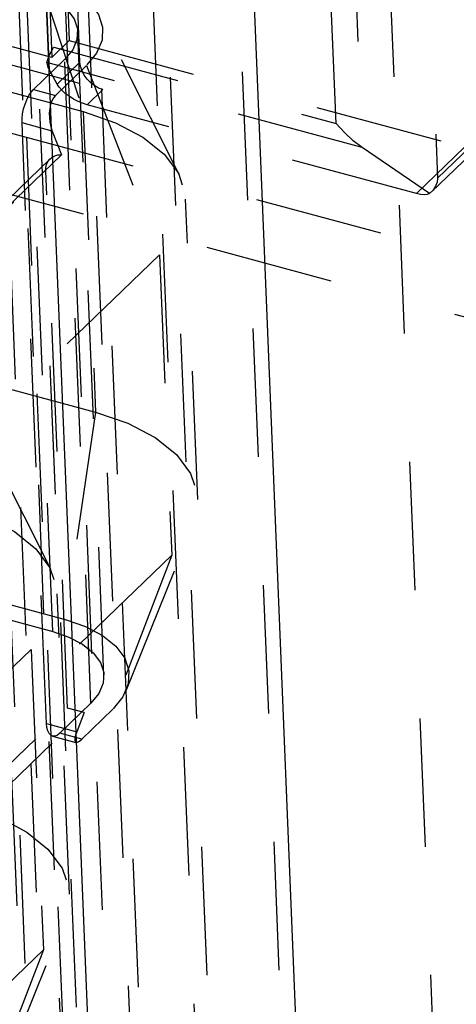
# Model space of a CAD drawing. Extents: x 5 to 370, y 0 to 186.
# Drawn here: x 363 to 363, y 73 to 74 of the extents above; entities that cross this region are included whole.
import ezdxf

# ---------------------------------------------------------------- set-up
doc = ezdxf.new("R2010")
doc.units = 0
doc.header["$MEASUREMENT"] = 0
doc.linetypes.add('HIDDEN', pattern=[0.075, 0.05, -0.025])
doc.layers.get('0').update_dxf_attribs({"linetype": 'CONTINUOUS'})

msp = doc.modelspace()

# ---------------------------------------------------------------- linework, layer by layer
at = {"color": 9, "linetype": 'HIDDEN'}
for p, q in [((362.55795, 88.38966), (363.21335, 72.3477)), ((362.50433, 88.38023), (363.15972, 72.33827)), ((362.69656, 83.48529), (363.34786, 67.54359)), ((362.64294, 83.47586), (363.29424, 67.53416)), ((362.74792, 83.47145), (363.20447, 72.29679)), ((362.61387, 83.44788), (363.0687, 72.31504)), ((363.22056, 68.7151), (362.64572, 82.78524)), ((363.26048, 68.68101), (362.68564, 82.75115)), ((363.25029, 68.65934), (362.67545, 82.72948)), ((362.81681, 78.86222), (363.51522, 61.76751)), ((362.86818, 78.84839), (363.33173, 67.50229)), ((363.57348, 67.80695), (363.2139, 76.6083)), ((363.09589, 76.60348), (363.45547, 67.80213)), ((364.28374, 73.42019), (361.74977, 74.1028)), ((364.24498, 73.38288), (361.71102, 74.06549)), ((363.05972, 73.80711), (363.05147, 74.00894)), ((363.05035, 73.99575), (363.05783, 73.81273)), ((363.05701, 73.97426), (363.0631, 73.82506)), ((363.35285, 73.95715), (363.36241, 73.7232)), ((362.43555, 73.95016), (363.08617, 73.7749)), ((363.2963, 73.92952), (363.30376, 73.74691)), ((363.08363, 73.81344), (363.07954, 73.9137)), ((363.28336, 73.76573), (363.27726, 73.91492)), ((363.07213, 73.90707), (363.07527, 73.8302)), ((363.05856, 73.89401), (363.0617, 73.81714)), ((363.05163, 73.8806), (363.08617, 73.7749)), ((362.79325, 73.87513), (363.10144, 73.79211)), ((363.0617, 73.81714), (362.85624, 73.87249)), ((363.06243, 73.36996), (363.04194, 73.87127)), ((363.16088, 73.72586), (363.09833, 73.84995)), ((363.10234, 73.33587), (363.08186, 73.83718)), ((363.0617, 73.81714), (363.07527, 73.8302)), ((363.0631, 73.82506), (363.28336, 73.76573)), ((363.07527, 73.8302), (363.38345, 73.74718)), ((363.07167, 73.81552), (363.04745, 73.7922)), ((363.30376, 73.74691), (363.05783, 73.81316)), ((363.08879, 73.81091), (363.06457, 73.78759)), ((363.08363, 73.81344), (363.06575, 73.79622)), ((363.09215, 73.31421), (363.07167, 73.81552)), ((363.08879, 73.81091), (363.14562, 73.66339)), ((363.06575, 73.79622), (363.05972, 73.80711)), ((363.04745, 73.7922), (363.06457, 73.78759)), ((363.08915, 73.78029), (363.10144, 73.79211)), ((363.34597, 73.7111), (363.08915, 73.78029)), ((363.08617, 73.7749), (363.09572, 73.54095)), ((363.06198, 73.75982), (363.03844, 73.76616)), ((363.05756, 73.29827), (363.03844, 73.76616)), ((363.06198, 73.75982), (363.06908, 73.74138)), ((363.36241, 73.7232), (363.39989, 73.75928)), ((363.35766, 73.7124), (363.39642, 73.74971)), ((363.06908, 73.74138), (362.97219, 73.64811)), ((363.35624, 73.71116), (363.30376, 73.74691)), ((363.38345, 73.74718), (363.34597, 73.7111)), ((363.06037, 73.73823), (362.96348, 73.64496)), ((362.96001, 73.63539), (363.0569, 73.72866)), ((363.07399, 73.31037), (363.0569, 73.72866)), ((362.44511, 73.71622), (363.09572, 73.54095)), ((363.17555, 73.47277), (363.166, 73.70671)), ((363.14562, 73.66339), (362.95182, 73.47685)), ((363.14562, 73.66339), (363.15518, 73.42944)), ((362.4215, 73.55455), (363.07212, 73.37929)), ((362.41181, 73.54523), (363.06243, 73.36996)), ((363.06078, 73.41858), (362.99823, 73.54267)), ((363.09572, 73.54095), (363.07212, 73.37929)), ((362.98869, 73.50363), (363.04552, 73.35611)), ((363.1198, 73.32449), (363.17202, 73.45327)), ((363.15518, 73.42944), (362.96138, 73.2429)), ((363.15518, 73.42944), (363.10927, 73.30959)), ((363.07545, 73.16549), (363.0659, 73.39944)), ((363.04552, 73.35611), (362.86141, 73.1789)), ((363.04552, 73.35611), (363.05508, 73.12217)), ((362.9771, 73.2171), (363.07399, 73.31037)), ((363.09215, 73.31421), (363.06793, 73.29089)), ((363.08683, 73.30691), (363.07399, 73.31037)), ((362.98994, 73.21364), (363.08683, 73.30691)), ((363.08683, 73.30691), (363.0811, 73.29193)), ((363.10927, 73.30959), (363.08505, 73.28628)), ((363.05756, 73.29827), (363.0811, 73.29193)), ((363.06212, 73.28859), (363.08046, 73.28365)), ((363.08505, 73.28628), (363.06793, 73.29089)), ((363.0197, 73.01721), (363.07192, 73.14599)), ((363.05508, 73.12217), (362.87097, 72.94495)), ((363.05508, 73.12217), (363.00917, 73.00232))]:
    msp.add_line(p, q, dxfattribs=at)
at = {"color": 7, "linetype": 'CONTINUOUS'}
for p, q in [((362.87485, 82.29074), (363.28183, 72.32925)), ((362.71971, 82.12225), (363.12097, 72.30096))]:
    msp.add_line(p, q, dxfattribs=at)
at = {"color": 9, "linetype": 'HIDDEN', "flags": 128}
for points in [[(363.05163, 73.8806), (363.0674, 73.87521), (363.08071, 73.86823), (363.09103, 73.85993), (363.09798, 73.85064), (363.10128, 73.8407), (363.10082, 73.83051), (363.0966, 73.82045), (363.08879, 73.81091)], [(363.04194, 73.87127), (363.05456, 73.86696), (363.0652, 73.86137), (363.07346, 73.85474), (363.07902, 73.8473), (363.08166, 73.83935), (363.08129, 73.8312), (363.07792, 73.82315), (363.07167, 73.81552)], [(363.05783, 73.81316), (363.05956, 73.81875), (363.06301, 73.82491), (363.0631, 73.82506)], [(363.05783, 73.81316), (363.05801, 73.81138), (363.05865, 73.80934), (363.05972, 73.80711)], [(363.10144, 73.79211), (363.09808, 73.79333), (363.09483, 73.79515), (363.09181, 73.79749), (363.08913, 73.80027), (363.0869, 73.80337), (363.0852, 73.80669), (363.08409, 73.81009), (363.08363, 73.81344)], [(363.08915, 73.78029), (363.08569, 73.7814), (363.08212, 73.78291), (363.07858, 73.78476), (363.0752, 73.78686), (363.07212, 73.78915), (363.06946, 73.79154), (363.06731, 73.79393), (363.06575, 73.79622)], [(363.03844, 73.76616), (363.03849, 73.7696), (363.03892, 73.77327), (363.03969, 73.77702), (363.04079, 73.78071), (363.04218, 73.7842), (363.04379, 73.78736), (363.04557, 73.79006), (363.04745, 73.7922)], [(363.06457, 73.78759), (363.06299, 73.78569), (363.06168, 73.78329), (363.06067, 73.78045), (363.06, 73.77728), (363.05968, 73.77386), (363.05973, 73.77029), (363.06014, 73.76669), (363.0609, 73.76317), (363.06198, 73.75982)], [(363.08617, 73.7749), (363.1114, 73.76627), (363.13268, 73.7551), (363.1492, 73.74183), (363.16031, 73.72695), (363.1656, 73.71106), (363.16486, 73.69475), (363.15811, 73.67865), (363.14562, 73.66339)], [(363.30376, 73.74691), (363.2967, 73.75227), (363.28983, 73.75861), (363.28336, 73.76573)], [(363.0569, 73.72866), (363.05702, 73.73134), (363.0576, 73.73382), (363.05863, 73.73604), (363.06007, 73.73793), (363.06189, 73.73944), (363.06404, 73.74054), (363.06646, 73.74119), (363.06908, 73.74138)], [(363.36241, 73.7232), (363.36211, 73.71993), (363.36094, 73.71675), (363.35896, 73.71379), (363.35624, 73.71116)], [(363.35624, 73.71116), (363.35443, 73.71045), (363.35205, 73.7102), (363.34919, 73.71042), (363.34597, 73.7111)], [(363.09572, 73.54095), (363.12096, 73.53232), (363.14224, 73.52115), (363.15876, 73.50788), (363.16987, 73.49301), (363.17516, 73.47711), (363.17441, 73.4608), (363.16767, 73.44471), (363.15518, 73.42944)], [(362.98606, 73.46762), (363.0113, 73.45899), (363.03258, 73.44782), (363.0491, 73.43455), (363.06021, 73.41968), (363.0655, 73.40378), (363.06476, 73.38747), (363.05801, 73.37138), (363.04552, 73.35611)], [(363.07212, 73.37929), (363.08789, 73.3739), (363.10119, 73.36692), (363.11151, 73.35862), (363.11846, 73.34932), (363.12176, 73.33939), (363.1213, 73.3292), (363.11708, 73.31914), (363.10927, 73.30959)], [(363.06243, 73.36996), (363.07504, 73.36565), (363.08568, 73.36006), (363.09394, 73.35343), (363.0995, 73.34599), (363.10214, 73.33804), (363.10177, 73.32989), (363.0984, 73.32184), (363.09215, 73.31421)], [(363.06793, 73.29089), (363.06602, 73.28939), (363.06417, 73.28859), (363.06243, 73.28852), (363.06088, 73.28919), (363.05957, 73.29056), (363.05855, 73.29259), (363.05787, 73.29519), (363.05756, 73.29827)], [(363.0811, 73.29193), (363.08016, 73.28919), (363.07964, 73.28691), (363.07954, 73.28518), (363.07988, 73.28407), (363.08063, 73.28362), (363.08178, 73.28385), (363.08327, 73.28475), (363.08505, 73.28628)], [(362.99562, 73.23368), (363.02086, 73.22505), (363.04214, 73.21388), (363.05866, 73.2006), (363.06977, 73.18573), (363.07506, 73.16984), (363.07431, 73.15353), (363.06757, 73.13743), (363.05508, 73.12217)]]:
    msp.add_lwpolyline(points, dxfattribs=at)

doc.saveas('drawing.dxf')
